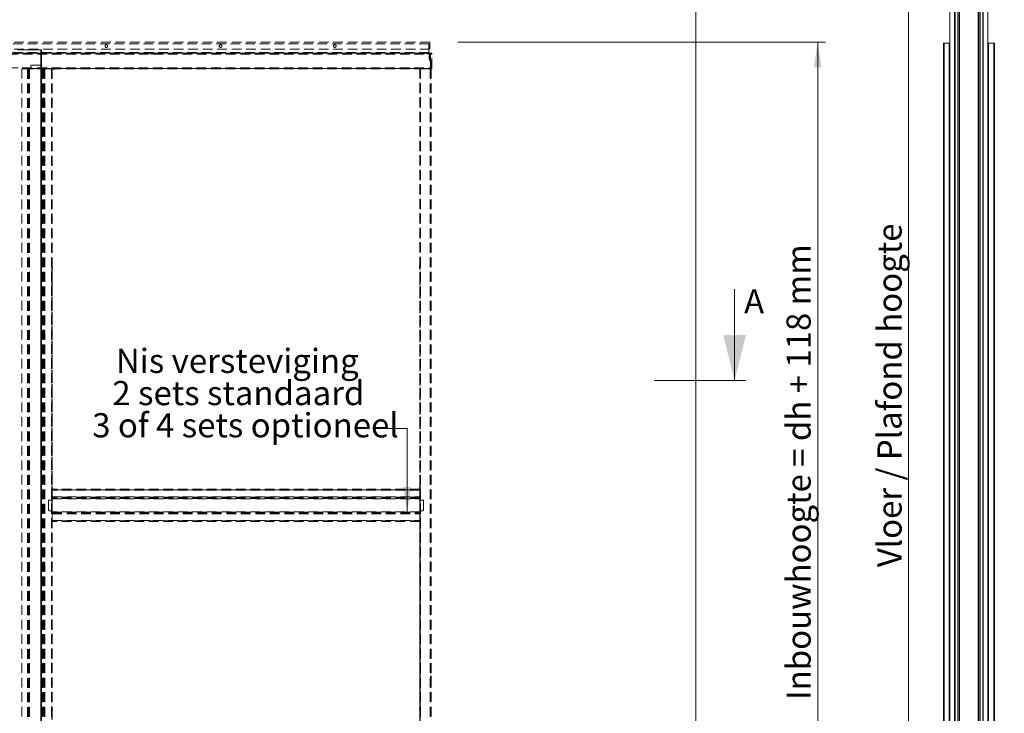
# Model space of a CAD drawing. Units: millimetres. Extents: x 0 to 420, y 0 to 297.
# Drawn here: x 101 to 231, y 93 to 184 of the extents above; entities that cross this region are included whole.
import ezdxf

# ---------------------------------------------------------------- set-up
doc = ezdxf.new("R2010")
doc.units = ezdxf.units.MM
doc.linetypes.add('HIDDEN', pattern=[1.905, 1.27, -0.635])
doc.styles.add('SLDTEXTSTYLE0', font='TXT', dxfattribs={"width": 0.7})
doc.styles.add('SLDTEXTSTYLE2', font='TXT', dxfattribs={"width": 0.75})
doc.dimstyles.new('SLDDIMSTYLE1', dxfattribs={"dimtxt": 3.175, "dimasz": 3.302, "dimexe": 0, "dimexo": 0.0625, "dimgap": 0.79375, "dimtad": 1, "dimdec": 1, "dimlfac": 20, "dimrnd": 1e-09, "dimzin": 12, "dimdsep": 46, "dimtxsty": 'SLDTEXTSTYLE0', "dimsah": 1, "dimcen": 0.09, "dimadec": 0, "dimazin": 3, "dimtfac": 1, "dimtdec": 1, "dimtofl": 0, "dimtmove": 0, "dimatfit": 3, "dimfxl": 1, "dimfrac": 2, "dimtolj": 1, "dimtzin": 12, "dimarcsym": 0})

# ---------------------------------------------------------------- blocks, each defined once
blk = doc.blocks.new('_D')
at = {"color": 7, "linetype": 'Continuous', "lineweight": 18}
for p, q in [((158.98, 180.68), (207.26, 180.68)), ((206.26, 180.68), (206.26, 59.68)), ((173.4, 59.68), (207.26, 59.68))]:
    blk.add_line(p, q, dxfattribs=at)
for points in [[(206.26, 180.68), (205.75, 177.37), (206.76, 177.37)], [(206.26, 59.68), (206.76, 62.98), (205.75, 62.98)]]:
    blk.add_solid(points, dxfattribs=at)
at = {"color": 7, "linetype": 'Continuous', "lineweight": 18, "insert": (202.16, 94.25), "char_height": 3.175, "attachment_point": 1, "rotation": 90, "style": 'SLDTEXTSTYLE0'}
blk.add_mtext('Inbouwhoogte = dh + 118 mm', dxfattribs=at)
blk = doc.blocks.new('SW_NOTE_3')
at = {"color": 0, "linetype": 'Continuous', "lineweight": 0, "char_height": 3.175, "attachment_point": 2, "style": 'SLDTEXTSTYLE0'}
for s, insert in [('Nis versteviging', (13.74, 4.09)), ('2 sets standaard', (13.88, -0.14)), ('3 of 4 sets optioneel', (14.81, -4.37))]:
    blk.add_mtext(s, dxfattribs=dict(at, insert=insert))
blk = doc.blocks.new('_D_15')
at = {"color": 7, "linetype": 'Continuous', "lineweight": 18}
for p, q in [((223.24, 200.53), (217.19, 200.53)), ((218.19, 200.53), (218.19, 60.59)), ((223.24, 60.59), (217.19, 60.59))]:
    blk.add_line(p, q, dxfattribs=at)
for points in [[(218.19, 200.53), (217.69, 197.22), (218.7, 197.22)], [(218.19, 60.59), (218.7, 63.89), (217.69, 63.89)]]:
    blk.add_solid(points, dxfattribs=at)
at = {"color": 7, "linetype": 'Continuous', "lineweight": 18, "insert": (214.1, 111.7), "char_height": 3.175, "attachment_point": 1, "rotation": 90, "style": 'SLDTEXTSTYLE0'}
blk.add_mtext('Vloer / Plafond hoogte', dxfattribs=at)

msp = doc.modelspace()

# ---------------------------------------------------------------- linework, layer by layer
at = {"color": 7, "linetype": 'Continuous', "lineweight": 18}
for p, q in [((223.6166, 60.5562), (223.6166, 200.5562)), ((224.2416, 60.5562), (224.2416, 200.5562)), ((224.3016, 200.5262), (224.3016, 60.5862)), ((224.6614, 200.5262), (224.6614, 60.5862)), ((224.6979, 200.5262), (224.6979, 60.5862)), ((224.8687, 200.5262), (224.8687, 60.5862)), ((224.887, 200.5262), (224.887, 60.5862)), ((227.3462, 200.5262), (227.3462, 60.5862)), ((227.3645, 200.5262), (227.3645, 60.5862)), ((227.5352, 200.5262), (227.5352, 60.5862)), ((227.5718, 200.5262), (227.5718, 60.5862)), ((227.9316, 200.5262), (227.9316, 60.5862)), ((227.9916, 60.5562), (227.9916, 200.5562)), ((228.6166, 60.5562), (228.6166, 200.5562)), ((190.2559, 59.6756), (190.2559, 199.6756)), ((222.7666, 180.5562), (222.7666, 60.5562)), ((222.7666, 180.5562), (222.8566, 180.5562)), ((222.8566, 180.5562), (222.8566, 60.5562)), ((222.8566, 180.5562), (223.5266, 180.5562)), ((223.5266, 180.5562), (223.5266, 60.5562)), ((223.5266, 180.5562), (223.6166, 180.5562)), ((228.7066, 180.5562), (228.6166, 180.5562)), ((228.7066, 180.5562), (228.7066, 60.5562)), ((229.3766, 180.5562), (228.7066, 180.5562)), ((229.3766, 180.5562), (229.3766, 60.5562)), ((229.4666, 180.5562), (229.3766, 180.5562)), ((229.4666, 180.5562), (229.4666, 60.5562)), ((101.1759, 179.6756), (104.2459, 179.6756)), ((104.2459, 179.6756), (104.2459, 59.6756)), ((104.2459, 179.6756), (104.3359, 179.6756)), ((104.3359, 179.6756), (104.3359, 59.6756)), ((195.3387, 148.2192), (195.3387, 136.2192)), ((196.8387, 136.2192), (184.8327, 136.2192)), ((152.3381, 129.9268), (148.902, 129.9268)), ((152.3617, 118.9319), (152.3381, 129.9268))]:
    msp.add_line(p, q, dxfattribs=at)
at = {"color": 7, "linetype": 'HIDDEN', "lineweight": 18}
for p, q in [((155.3359, 180.6756), (47.8359, 180.6756)), ((155.1859, 180.4756), (47.8359, 180.4756)), ((155.3359, 179.7756), (47.8359, 179.7756)), ((155.1859, 179.3506), (155.1859, 180.4756)), ((155.3359, 179.7756), (155.3359, 180.6756)), ((155.1859, 179.3506), (47.8359, 179.3506)), ((155.1859, 179.3006), (47.8359, 179.3006)), ((155.1859, 179.2256), (47.8359, 179.2256)), ((48.5359, 179.2256), (155.5859, 179.2256)), ((48.5359, 179.1506), (155.5859, 179.1506)), ((48.5359, 179.1006), (155.5859, 179.1006)), ((118.5984, 179.2256), (118.5984, 179.3006)), ((118.5984, 179.3006), (119.0734, 179.3006)), ((119.0734, 179.3006), (118.5984, 179.3006)), ((118.5984, 179.2256), (119.0734, 179.2256)), ((119.0734, 179.2256), (118.5984, 179.2256)), ((118.5984, 179.2256), (118.5984, 179.1506)), ((119.0728, 179.2256), (118.5989, 179.2256)), ((118.5989, 179.1506), (119.0728, 179.1506)), ((119.0734, 179.2256), (119.0734, 179.3006)), ((119.0734, 179.1506), (119.0734, 179.2256)), ((140.5984, 179.2256), (140.5984, 179.3006)), ((140.5984, 179.3006), (141.0734, 179.3006)), ((141.0734, 179.3006), (140.5984, 179.3006)), ((140.5984, 179.2256), (141.0734, 179.2256)), ((141.0734, 179.2256), (140.5984, 179.2256)), ((140.5984, 179.2256), (140.5984, 179.1506)), ((141.0728, 179.2256), (140.5989, 179.2256)), ((140.5989, 179.1506), (141.0728, 179.1506)), ((141.0734, 179.2256), (141.0734, 179.3006)), ((141.0734, 179.1506), (141.0734, 179.2256)), ((154.9359, 179.2256), (155.5859, 179.2256)), ((154.9359, 179.1506), (154.9359, 179.2256)), ((154.9359, 179.1506), (155.5859, 179.1506)), ((155.1859, 179.3506), (155.1859, 179.2256)), ((155.1859, 179.3506), (155.1859, 179.3006)), ((155.1859, 179.3006), (155.1859, 179.3506)), ((155.1859, 179.2256), (155.1859, 179.3506)), ((155.1859, 179.3006), (155.1859, 179.2256)), ((155.2359, 179.1756), (155.2359, 178.4756)), ((155.2359, 179.1756), (155.3109, 179.1756)), ((155.3109, 178.4756), (155.2359, 178.4756)), ((155.3109, 179.1756), (155.3109, 178.4756)), ((155.3109, 178.3292), (155.3109, 179.0754)), ((155.3109, 179.0754), (155.3859, 179.0754)), ((155.3109, 178.8379), (155.3109, 178.6129)), ((155.3109, 178.8379), (155.3109, 178.6129)), ((155.3859, 178.8379), (155.3109, 178.8379)), ((155.3109, 178.6129), (155.3859, 178.6129)), ((155.3859, 178.3292), (155.3859, 179.0754)), ((155.3859, 178.6129), (155.3859, 178.8379)), ((155.3859, 178.6129), (155.3859, 178.8379)), ((155.5859, 179.2256), (155.5859, 179.1006)), ((155.5859, 179.1506), (155.5859, 179.2256)), ((155.5859, 179.1006), (155.5859, 179.2256)), ((155.5859, 179.1506), (155.5859, 179.1006)), ((155.5859, 179.1006), (155.5859, 179.1506)), ((155.5859, 177.3006), (155.5859, 179.1006)), ((48.5359, 177.3256), (101.8359, 177.3256)), ((101.7397, 177.1756), (101.7397, 59.6756)), ((102.49, 177.1756), (101.7397, 177.1756)), ((101.8359, 177.3006), (101.8359, 177.3256)), ((101.8359, 177.3006), (155.5859, 177.3006)), ((101.8359, 177.1756), (101.8359, 177.3006)), ((101.8359, 177.2506), (101.8359, 177.3006)), ((101.8359, 177.3006), (101.8359, 177.1756)), ((101.8359, 177.3006), (101.8359, 177.2506)), ((155.5859, 177.2506), (101.8359, 177.2506)), ((101.8359, 177.2506), (101.8359, 177.1756)), ((101.8359, 177.1756), (155.5859, 177.1756)), ((102.5333, 177.1756), (102.49, 177.1756)), ((102.49, 59.6756), (102.49, 177.1756)), ((102.5983, 177.1756), (102.49, 177.1756)), ((102.5333, 59.6756), (102.5333, 177.1756)), ((102.5333, 177.1756), (102.656, 177.1756)), ((102.5333, 177.1756), (102.5983, 177.1756)), ((102.5983, 177.1756), (102.7209, 177.1756)), ((102.5983, 59.6756), (102.5983, 177.1756)), ((102.656, 177.1756), (102.7642, 177.1756)), ((102.656, 59.6756), (102.656, 177.1756)), ((102.7209, 177.1756), (102.656, 177.1756)), ((102.7209, 177.1756), (102.7642, 177.1756)), ((102.7209, 59.6756), (102.7209, 177.1756)), ((102.7642, 177.1756), (102.7642, 59.6756)), ((103.3647, 177.1756), (102.7642, 177.1756)), ((102.9147, 177.5756), (102.9147, 177.3506)), ((104.2147, 177.6756), (103.0147, 177.6756)), ((103.0147, 177.2506), (103.3647, 177.2506)), ((103.3647, 177.2506), (103.3647, 177.1756)), ((103.4609, 177.2506), (103.4609, 177.1756)), ((105.0109, 177.2506), (103.4609, 177.2506)), ((105.0109, 177.1756), (103.4609, 177.1756)), ((104.3147, 177.1756), (104.3147, 177.5756)), ((104.4656, 177.1756), (104.3147, 177.1756)), ((104.4656, 59.6756), (104.4656, 177.1756)), ((104.4656, 177.1756), (104.5739, 177.1756)), ((104.4656, 177.1756), (104.5089, 177.1756)), ((104.5089, 177.1756), (104.5739, 177.1756)), ((104.5089, 177.1756), (104.5089, 59.6756)), ((104.6316, 177.1756), (104.5089, 177.1756)), ((104.5739, 177.1756), (104.5739, 59.6756)), ((104.6965, 177.1756), (104.5739, 177.1756)), ((104.6965, 177.1756), (104.6316, 177.1756)), ((104.7398, 177.1756), (104.6316, 177.1756)), ((104.6316, 177.1756), (104.6316, 59.6756)), ((104.6965, 177.1756), (104.6965, 59.6756)), ((104.7398, 177.1756), (104.6965, 177.1756)), ((104.7398, 59.6756), (104.7398, 177.1756)), ((104.7398, 177.1756), (105.6147, 177.1756)), ((105.0109, 177.2506), (105.0109, 177.1756)), ((105.7397, 177.1756), (105.6147, 177.1756)), ((105.6147, 177.1756), (105.6147, 59.6756)), ((105.6647, 177.1756), (105.6147, 177.1756)), ((105.7397, 177.1756), (105.6647, 177.1756)), ((105.6647, 177.1756), (105.6647, 151.2256)), ((105.6647, 59.6756), (105.6647, 177.1756)), ((105.7397, 177.1756), (105.7397, 151.2256)), ((105.7397, 177.1756), (105.7397, 59.6756)), ((106.0859, 177.2506), (105.8359, 177.2506)), ((105.8359, 177.2506), (105.8359, 177.1756)), ((105.8409, 177.1756), (105.8359, 177.1756)), ((105.8409, 177.2006), (105.8409, 177.1756)), ((105.8409, 177.1756), (105.8409, 177.1256)), ((106.0859, 177.1756), (105.8409, 177.1756)), ((154.1147, 177.1756), (153.9897, 177.1756)), ((153.9897, 177.1756), (153.9897, 59.6756)), ((154.0647, 177.1756), (153.9897, 177.1756)), ((153.9897, 151.2256), (153.9897, 177.1756)), ((154.1147, 177.1756), (153.9897, 177.1756)), ((154.0647, 177.1756), (154.0647, 59.6756)), ((154.1147, 177.1756), (154.0647, 177.1756)), ((154.0647, 151.2256), (154.0647, 177.1756)), ((154.1147, 177.1756), (154.0647, 177.1756)), ((154.1147, 177.1756), (154.1147, 59.6756)), ((154.1147, 177.1756), (155.3647, 177.1756)), ((155.3859, 178.3292), (155.3109, 178.3292)), ((155.4005, 178.2938), (155.3475, 178.2408)), ((155.3475, 178.2408), (155.4, 178.1883)), ((155.3647, 177.1756), (155.3647, 59.6756)), ((155.4897, 177.1756), (155.3647, 177.1756)), ((155.4147, 177.1756), (155.3647, 177.1756)), ((155.4897, 177.1756), (155.3647, 177.1756)), ((155.4147, 177.1756), (155.3647, 177.1756)), ((155.4, 178.1883), (155.4531, 178.2413)), ((155.4005, 178.2938), (155.4531, 178.2413)), ((155.4147, 178.1529), (155.4897, 178.1529)), ((155.4147, 177.1756), (155.4147, 178.1529)), ((155.4147, 59.6756), (155.4147, 177.1756)), ((155.4147, 177.1756), (155.4897, 177.1756)), ((155.4897, 177.1756), (155.4897, 178.1529)), ((155.4897, 177.1756), (155.4897, 59.6756)), ((155.5859, 177.3006), (155.5859, 177.1756)), ((155.5859, 177.3006), (155.5859, 177.2506)), ((155.5859, 177.1756), (155.5859, 177.3006)), ((155.5859, 177.2506), (155.5859, 177.3006)), ((155.5859, 177.2506), (155.5859, 177.1756)), ((155.4897, 172.3881), (155.4147, 172.3881)), ((155.4147, 171.9637), (155.4147, 172.3875)), ((155.4897, 172.3875), (155.4897, 171.9637)), ((155.4147, 171.9631), (155.4897, 171.9631)), ((155.4897, 157.3881), (155.4147, 157.3881)), ((155.4147, 156.9637), (155.4147, 157.3875)), ((155.4147, 156.9631), (155.4897, 156.9631)), ((155.4897, 157.3875), (155.4897, 156.9637)), ((105.6647, 151.2256), (105.6947, 150.9774)), ((105.6647, 150.9756), (105.6647, 151.2256)), ((105.6647, 150.9756), (105.7397, 150.9756)), ((105.6647, 150.9756), (105.6647, 122.2256)), ((105.6647, 150.0256), (105.6647, 148.5756)), ((105.6647, 150.0256), (105.7397, 150.0256)), ((105.6947, 150.9774), (105.7697, 150.9774)), ((105.6947, 150.9774), (105.7397, 150.9774)), ((105.7697, 150.9774), (105.7397, 151.2256)), ((105.7397, 150.9774), (105.7397, 151.2256)), ((105.7397, 150.9774), (105.7697, 150.9774)), ((105.7397, 150.9756), (105.7397, 150.9774)), ((105.7397, 150.9756), (105.7397, 122.2256)), ((105.7397, 150.0256), (105.7397, 148.5756)), ((153.9597, 150.9806), (153.9897, 150.9806)), ((153.9597, 150.9806), (154.0347, 150.9806)), ((153.9897, 151.2256), (153.9897, 150.9806)), ((153.9897, 150.9806), (153.9897, 150.9756)), ((153.9897, 150.9806), (154.0347, 150.9806)), ((154.0647, 150.9756), (153.9897, 150.9756)), ((153.9897, 122.2256), (153.9897, 150.9756)), ((153.9897, 150.0256), (153.9897, 148.5756)), ((154.0647, 150.0256), (153.9897, 150.0256)), ((154.0647, 151.2256), (154.0647, 150.9756)), ((154.0647, 122.2256), (154.0647, 150.9756)), ((154.0647, 150.0256), (154.0647, 148.5756)), ((105.6647, 148.5756), (105.7397, 148.5756)), ((154.0647, 148.5756), (153.9897, 148.5756)), ((155.4897, 142.3881), (155.4147, 142.3881)), ((155.4147, 141.9637), (155.4147, 142.3875)), ((155.4897, 142.3875), (155.4897, 141.9637)), ((155.4147, 141.9631), (155.4897, 141.9631)), ((155.4897, 127.3881), (155.4147, 127.3881)), ((155.4147, 126.9637), (155.4147, 127.3875)), ((155.4147, 126.9631), (155.4897, 126.9631)), ((155.4897, 127.3875), (155.4897, 126.9637)), ((105.6647, 122.2256), (105.6947, 121.9774)), ((105.6647, 121.9756), (105.6647, 122.2256)), ((105.6647, 121.9756), (105.7397, 121.9756)), ((105.6647, 121.9756), (105.6647, 93.2256)), ((105.6947, 121.9774), (105.7697, 121.9774)), ((105.6947, 121.9774), (105.7397, 121.9774)), ((105.7697, 121.9774), (105.7397, 122.2256)), ((105.7397, 121.9774), (105.7397, 122.2256)), ((105.7397, 121.9774), (105.7697, 121.9774)), ((105.7397, 121.9756), (105.7397, 121.9774)), ((105.7397, 121.9756), (105.7397, 93.2256)), ((153.9897, 121.9506), (105.7397, 121.9506)), ((105.7397, 121.9506), (105.7397, 121.8256)), ((105.7397, 121.8756), (105.7397, 121.9506)), ((105.7397, 121.9506), (105.7397, 121.8256)), ((105.7397, 121.8756), (153.9897, 121.8756)), ((105.7397, 121.8756), (105.7397, 121.8256)), ((105.7397, 121.8756), (105.7397, 121.8256)), ((153.9897, 121.8256), (105.7397, 121.8256)), ((105.7397, 120.9508), (105.7397, 121.8256)), ((153.9597, 121.9806), (153.9897, 121.9806)), ((153.9597, 121.9806), (154.0347, 121.9806)), ((153.9897, 122.2256), (153.9897, 121.9806)), ((153.9897, 121.9806), (153.9897, 121.9756)), ((153.9897, 121.9806), (154.0347, 121.9806)), ((154.0647, 121.9756), (153.9897, 121.9756)), ((153.9897, 93.2256), (153.9897, 121.9756)), ((153.9897, 121.9506), (153.9897, 121.8256)), ((153.9897, 121.8756), (153.9897, 121.9506)), ((153.9897, 121.9506), (153.9897, 121.8256)), ((153.9897, 121.8756), (153.9897, 121.8256)), ((153.9897, 121.8756), (153.9897, 121.8256)), ((153.9897, 120.9508), (153.9897, 121.8256)), ((154.0647, 122.2256), (154.0647, 121.9756)), ((154.0647, 93.2256), (154.0647, 121.9756)), ((105.2397, 119.2256), (105.2397, 120.4256)), ((105.3397, 120.5256), (105.7397, 120.5256)), ((105.6647, 121.0256), (105.7397, 121.0256)), ((105.6647, 121.0256), (105.6647, 119.5756)), ((105.7397, 121.0256), (105.7397, 119.5756)), ((105.7397, 120.9508), (105.7397, 120.8425)), ((105.7397, 120.9508), (153.9897, 120.9508)), ((105.7397, 120.9508), (105.7397, 120.9075)), ((105.7397, 120.9508), (105.7397, 120.9075)), ((105.7397, 120.9508), (105.7397, 120.8425)), ((105.7397, 120.9075), (105.7397, 120.8425)), ((153.9897, 120.9075), (105.7397, 120.9075)), ((105.7397, 120.9075), (105.7397, 120.7848)), ((153.9897, 120.8425), (105.7397, 120.8425)), ((105.7397, 120.8425), (105.7397, 120.7199)), ((105.7397, 120.7199), (105.7397, 120.7848)), ((105.7397, 120.6766), (105.7397, 120.7848)), ((153.9897, 120.7848), (105.7397, 120.7848)), ((105.7397, 120.6766), (105.7397, 120.7848)), ((153.9897, 120.7199), (105.7397, 120.7199)), ((105.7397, 120.6766), (105.7397, 120.7199)), ((105.7397, 120.6766), (105.7397, 120.7199)), ((105.7397, 120.6766), (153.9897, 120.6766)), ((105.7397, 120.6766), (105.7397, 120.5256)), ((153.9897, 121.0256), (153.9897, 119.5756)), ((154.0647, 121.0256), (153.9897, 121.0256)), ((153.9897, 120.9508), (153.9897, 120.8425)), ((153.9897, 120.9508), (153.9897, 120.9075)), ((153.9897, 120.9508), (153.9897, 120.9075)), ((153.9897, 120.9508), (153.9897, 120.8425)), ((153.9897, 120.9075), (153.9897, 120.8425)), ((153.9897, 120.9075), (153.9897, 120.7848)), ((153.9897, 120.8425), (153.9897, 120.7199)), ((153.9897, 120.7199), (153.9897, 120.7848)), ((153.9897, 120.6766), (153.9897, 120.7848)), ((153.9897, 120.6766), (153.9897, 120.7848)), ((153.9897, 120.6766), (153.9897, 120.7199)), ((153.9897, 120.6766), (153.9897, 120.7199)), ((153.9897, 120.6766), (153.9897, 120.5256)), ((154.3897, 120.5256), (153.9897, 120.5256)), ((154.0647, 121.0256), (154.0647, 119.5756)), ((154.4897, 119.2256), (154.4897, 120.4256)), ((105.5647, 119.1256), (105.3397, 119.1256)), ((105.7397, 119.5756), (105.6647, 119.5756)), ((105.6647, 119.5756), (105.6647, 119.2256)), ((105.7397, 119.5756), (105.7397, 118.9752)), ((153.9897, 118.9752), (105.7397, 118.9752)), ((105.7397, 118.9319), (105.7397, 118.9752)), ((105.7397, 118.867), (105.7397, 118.9752)), ((105.7397, 118.867), (105.7397, 118.9752)), ((105.7397, 118.9319), (105.7397, 118.9752)), ((153.9897, 119.5756), (154.0647, 119.5756)), ((153.9897, 119.5756), (153.9897, 118.9752)), ((153.9897, 118.9319), (153.9897, 118.9752)), ((153.9897, 118.867), (153.9897, 118.9752)), ((153.9897, 118.867), (153.9897, 118.9752)), ((153.9897, 118.9319), (153.9897, 118.9752)), ((154.0647, 119.5756), (154.0647, 119.2256)), ((154.1647, 119.1256), (154.3897, 119.1256)), ((105.7397, 118.8092), (105.7397, 118.9319)), ((105.7397, 118.9319), (153.9897, 118.9319)), ((105.7397, 118.9319), (105.7397, 118.867)), ((105.7397, 118.7443), (105.7397, 118.867)), ((105.7397, 118.867), (153.9897, 118.867)), ((105.7397, 118.8092), (153.9897, 118.8092)), ((105.7397, 118.8092), (105.7397, 118.701)), ((105.7397, 118.7443), (105.7397, 118.8092)), ((105.7397, 118.8092), (105.7397, 118.701)), ((105.7397, 118.7443), (105.7397, 118.701)), ((105.7397, 118.7443), (153.9897, 118.7443)), ((105.7397, 118.7443), (105.7397, 118.701)), ((105.7397, 118.701), (153.9897, 118.701)), ((105.7397, 118.701), (105.7397, 117.826)), ((105.7397, 117.826), (105.7397, 117.701)), ((105.7397, 117.826), (153.9897, 117.826)), ((105.7397, 117.826), (105.7397, 117.776)), ((105.7397, 117.826), (105.7397, 117.776)), ((105.7397, 117.826), (105.7397, 117.701)), ((153.9897, 117.776), (105.7397, 117.776)), ((105.7397, 117.776), (105.7397, 117.701)), ((153.9897, 117.701), (105.7397, 117.701)), ((153.9897, 118.8092), (153.9897, 118.9319)), ((153.9897, 118.9319), (153.9897, 118.867)), ((153.9897, 118.7443), (153.9897, 118.867)), ((153.9897, 118.8092), (153.9897, 118.701)), ((153.9897, 118.7443), (153.9897, 118.8092)), ((153.9897, 118.8092), (153.9897, 118.701)), ((153.9897, 118.7443), (153.9897, 118.701)), ((153.9897, 118.7443), (153.9897, 118.701)), ((153.9897, 118.701), (153.9897, 117.826)), ((153.9897, 117.826), (153.9897, 117.701)), ((153.9897, 117.826), (153.9897, 117.776)), ((153.9897, 117.826), (153.9897, 117.776)), ((153.9897, 117.826), (153.9897, 117.701)), ((153.9897, 117.776), (153.9897, 117.701)), ((155.4897, 112.3881), (155.4147, 112.3881)), ((155.4147, 111.9637), (155.4147, 112.3875)), ((155.4147, 111.9631), (155.4897, 111.9631)), ((155.4897, 112.3875), (155.4897, 111.9637)), ((155.4897, 97.3881), (155.4147, 97.3881)), ((155.4147, 96.9637), (155.4147, 97.3875)), ((155.4897, 97.3875), (155.4897, 96.9637)), ((155.4147, 96.9631), (155.4897, 96.9631)), ((105.6647, 93.2256), (105.6947, 92.9774)), ((105.6647, 92.9756), (105.6647, 93.2256)), ((105.7697, 92.9774), (105.7397, 93.2256)), ((105.7397, 92.9774), (105.7397, 93.2256)), ((153.9897, 93.2256), (153.9897, 92.9806)), ((154.0647, 93.2256), (154.0647, 92.9756)), ((105.6647, 92.9756), (105.7397, 92.9756)), ((105.6647, 92.9756), (105.6647, 64.2256)), ((105.6947, 92.9774), (105.7697, 92.9774)), ((105.6947, 92.9774), (105.7397, 92.9774)), ((105.7397, 92.9756), (105.7397, 92.9774)), ((105.7397, 92.9774), (105.7697, 92.9774)), ((105.7397, 92.9756), (105.7397, 64.2256)), ((153.9597, 92.9806), (153.9897, 92.9806)), ((153.9597, 92.9806), (154.0347, 92.9806)), ((153.9897, 92.9806), (154.0347, 92.9806)), ((153.9897, 92.9806), (153.9897, 92.9756)), ((154.0647, 92.9756), (153.9897, 92.9756)), ((153.9897, 64.2256), (153.9897, 92.9756)), ((154.0647, 64.2256), (154.0647, 92.9756))]:
    msp.add_line(p, q, dxfattribs=at)
for centre in [(112.8359, 180.1756), (112.8359, 180.1756), (112.8359, 180.1756), (112.8359, 180.1756), (127.8359, 180.1756), (127.8359, 180.1756), (127.8359, 180.1756), (127.8359, 180.1756), (142.8359, 180.1756), (142.8359, 180.1756), (142.8359, 180.1756), (142.8359, 180.1756)]:
    msp.add_circle(centre, 0.175, dxfattribs=at)
at = {"color": 7, "linetype": 'Continuous', "lineweight": 18}
for centre in [(223.2816, 180.4685), (228.9516, 180.4685)]:
    msp.add_arc(centre, 0.09, 77.088609, 102.911391, dxfattribs=at)
at = {"color": 7, "linetype": 'HIDDEN', "lineweight": 18}
for centre, radius, start, end in [((155.1859, 179.1756), 0.125, 0, 90), ((155.1859, 179.1756), 0.125, 0, 90), ((155.1859, 179.1756), 0.05, 0, 90), ((155.1859, 179.1756), 0.05, 0, 90), ((103.0147, 177.5756), 0.1, 90, 180), ((103.0147, 177.5756), 0.1, 90, 180), ((103.0147, 177.3506), 0.1, 180, 270), ((103.0147, 177.3506), 0.1, 180, 270), ((104.2147, 177.5756), 0.1, 0, 90), ((104.2147, 177.5756), 0.1, 0, 90), ((105.8308, 177.8756), 0.675, 270.860532, 292.208709), ((105.8308, 177.8756), 0.675, 270.860532, 292.208709), ((105.8308, 177.8756), 0.675, 270.860532, 292.208709), ((105.8308, 177.8756), 0.675, 270.860532, 292.208709), ((105.8155, 177.8752), 0.75, 271.938616, 291.130626), ((105.8155, 177.8752), 0.75, 271.938616, 291.130626), ((105.8155, 177.8752), 0.75, 271.938616, 291.130626), ((105.8155, 177.8752), 0.75, 271.938616, 291.130626), ((155.4359, 178.3292), 0.125, 180, 225), ((155.4359, 178.3292), 0.125, 180, 225), ((155.4359, 178.3292), 0.05, 180, 225), ((155.4359, 178.3292), 0.05, 180, 225), ((155.3647, 178.1529), 0.05, 0, 45), ((155.3647, 178.1529), 0.05, 0, 45), ((155.3647, 178.1529), 0.125, 0, 45), ((155.3647, 178.1529), 0.125, 0, 45), ((154.709, 151.0132), 0.75, 163.547659, 182.490226), ((154.709, 151.0132), 0.75, 163.547659, 182.490226), ((154.709, 151.0132), 0.75, 163.547659, 182.490226), ((154.709, 151.0132), 0.75, 163.547659, 182.490226), ((154.7084, 151.0225), 0.675, 162.483894, 183.553991), ((154.7084, 151.0225), 0.675, 162.483894, 183.553991), ((154.7084, 151.0225), 0.675, 162.483894, 183.553991), ((154.7084, 151.0225), 0.675, 162.483894, 183.553991), ((154.709, 122.0132), 0.75, 163.547659, 182.490226), ((154.709, 122.0132), 0.75, 163.547659, 182.490226), ((154.709, 122.0132), 0.75, 163.547659, 182.490226), ((154.709, 122.0132), 0.75, 163.547659, 182.490226), ((154.7084, 122.0225), 0.675, 162.483894, 183.553991), ((154.7084, 122.0225), 0.675, 162.483894, 183.553991), ((154.7084, 122.0225), 0.675, 162.483894, 183.553991), ((154.7084, 122.0225), 0.675, 162.483894, 183.553991), ((105.3397, 120.4256), 0.1, 90, 180), ((105.3397, 120.4256), 0.1, 90, 180), ((105.3397, 120.4256), 0.1, 90, 180), ((105.3397, 120.4256), 0.1, 90, 180), ((154.3897, 120.4256), 0.1, 0, 90), ((154.3897, 120.4256), 0.1, 0, 90), ((154.3897, 120.4256), 0.1, 0, 90), ((154.3897, 120.4256), 0.1, 0, 90), ((105.3397, 119.2256), 0.1, 180, 270), ((105.3397, 119.2256), 0.1, 180, 270), ((105.3397, 119.2256), 0.1, 180, 270), ((105.3397, 119.2256), 0.1, 180, 270), ((105.5647, 119.2256), 0.1, 270, 0), ((105.5647, 119.2256), 0.1, 270, 0), ((105.5647, 119.2256), 0.1, 270, 0), ((105.5647, 119.2256), 0.1, 270, 0), ((154.1647, 119.2256), 0.1, 180, 270), ((154.1647, 119.2256), 0.1, 180, 270), ((154.1647, 119.2256), 0.1, 180, 270), ((154.1647, 119.2256), 0.1, 180, 270), ((154.3897, 119.2256), 0.1, 270, 0), ((154.3897, 119.2256), 0.1, 270, 0), ((154.3897, 119.2256), 0.1, 270, 0), ((154.3897, 119.2256), 0.1, 270, 0), ((154.709, 93.0132), 0.75, 163.547659, 182.490226), ((154.709, 93.0132), 0.75, 163.547659, 182.490226), ((154.709, 93.0132), 0.75, 163.547659, 182.490226), ((154.709, 93.0132), 0.75, 163.547659, 182.490226), ((154.7084, 93.0225), 0.675, 162.483894, 183.553991), ((154.7084, 93.0225), 0.675, 162.483894, 183.553991), ((154.7084, 93.0225), 0.675, 162.483894, 183.553991), ((154.7084, 93.0225), 0.675, 162.483894, 183.553991)]:
    msp.add_arc(centre, radius, start, end, dxfattribs=at)
at = {"color": 7, "linetype": 'Continuous', "lineweight": 18}
for points in [[(195.3387, 136.2192), (196.8387, 142.2192), (193.8387, 142.2192)], [(152.3617, 118.9319), (152.8626, 122.235), (151.8466, 122.2328)]]:
    msp.add_solid(points, dxfattribs=at)

# ---------------------------------------------------------------- block references
at = {"color": 7, "linetype": 'Continuous', "lineweight": 0}
msp.add_blockref('SW_NOTE_3', (116.2948, 136.3085), dxfattribs=at)

# ---------------------------------------------------------------- texts
at = {"color": 7, "linetype": 'Continuous', "insert": (196.5912, 148.2192), "char_height": 3.175, "attachment_point": 1, "style": 'SLDTEXTSTYLE2'}
msp.add_mtext('A', dxfattribs=at)

# ---------------------------------------------------------------- dimensions: what is measured, and where the dimension line sits
at = {"color": 7, "linetype": 'Continuous', "lineweight": 18}
dim = msp.add_linear_dim(base=(218.1933, 60.5862), p1=(224.2416, 200.5262), p2=(224.2416, 60.5862), angle=90, text='Vloer / Plafond hoogte', dimstyle='SLDDIMSTYLE1', dxfattribs=at)
dim.commit()
dim.dimension.update_dxf_attribs({"geometry": '_D_15', "text_midpoint": (218.1933, 131.2345), "dimtype": 160})
dim = msp.add_linear_dim(base=(206.2559, 59.6756), p1=(157.9759, 180.6756), p2=(46.7559, 59.6756), angle=90, dimstyle='SLDDIMSTYLE1', dxfattribs=at)
dim.commit()
dim.dimension.update_dxf_attribs({"geometry": '_D', "text_midpoint": (206.2559, 120.1756), "dimtype": 160})

doc.saveas('drawing.dxf')
